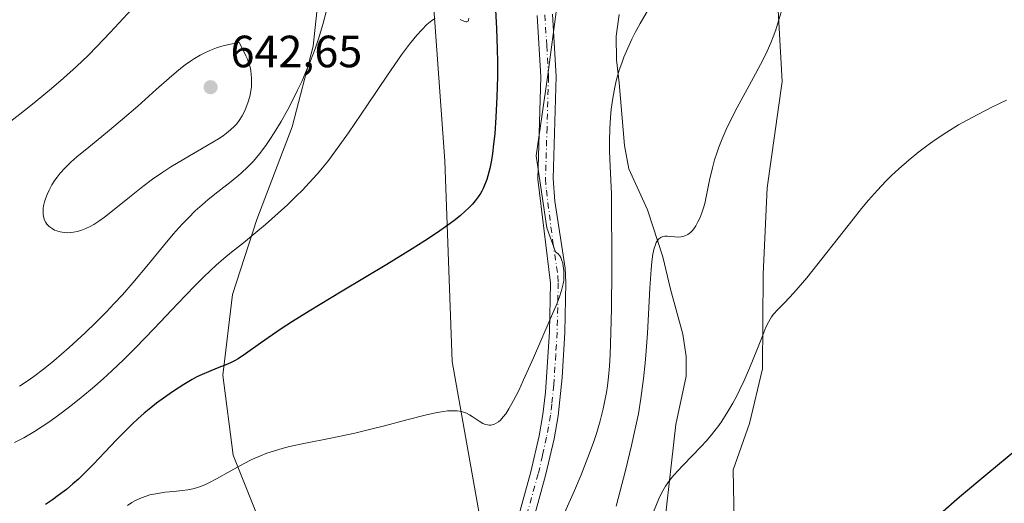
# Model space of a CAD drawing. Units: metres. Extents: x 635278 to 638749, y 4701986 to 4704366.
# Drawn here: x 637789 to 638007, y 4703019 to 4703126 of the extents above; entities that cross this region are included whole.
import ezdxf

# ---------------------------------------------------------------- set-up
doc = ezdxf.new("R2010")
doc.units = ezdxf.units.M
doc.header["$MEASUREMENT"] = 0
doc.linetypes.add('DGN Style 4', pattern=[2.638475, 1.318413, -0.659207, 0.001648, -0.659207])
for name, color, linetype, lineweight in [('Arbolado forestal CxS', 92, 'Continuous', 0), ('Camino Cxs', 7, 'Continuous', 0), ('Camino eje', 30, 'DGN Style 4', 13), ('Corriente natural lineal', 142, 'Continuous', 13), ('Cultivos herbáceos CxS', 92, 'Continuous', 0), ('Curva de nivel maestra', 30, 'Continuous', 30), ('Curva de nivel normal', 30, 'Continuous', 0), ('Punto de cota en terreno', 7, 'Continuous', 0), ('Rótulo de punto de cota en terreno', 7, 'Continuous', 0)]:
    doc.layers.add(name, color=color, linetype=linetype, lineweight=lineweight)
doc.styles.add('Style-Arial', font='txt')

# ---------------------------------------------------------------- blocks, each defined once
blk = doc.blocks.new('*U10')
at = {"layer": 'Cultivos herbáceos CxS', "color": 92, "linetype": 'Continuous', "lineweight": 0}
for points in [[(637880.1579, 4703131.5073, 630.4842), (637882.8675, 4703094.7103, 626.7119), (637884.4737, 4703050.2621, 621.2969), (637891.7269, 4703009.1191, 616.7319), (637889.6307, 4702988.7361, 614.6125), (637883.5563, 4702975.8901, 613.2141), (637867.1691, 4702969.8025, 612.6375), (637841.2267, 4702964.7709, 610.6115), (637825.3637, 4702963.7781, 610.072), (637823.9825, 4702968.8313, 610.45), (637830.0419, 4702982.3131, 612.2981), (637837.4133, 4702993.9169, 614.3496), (637842.9215, 4703003.5729, 616.2688), (637842.0507, 4703014.3569, 617.8657), (637836.0019, 4703029.4729, 620.9042), (637833.7081, 4703047.2141, 624.8448), (637835.8595, 4703065.0571, 628.4099), (637841.2149, 4703081.7001, 631.7497), (637849.0273, 4703102.2109, 636.0653), (637853.7195, 4703120.1097, 636.8647), (637855.2917, 4703135.3965, 637.3625)], [(637961.8587, 4702794.6297, 593.4428), (637953.7521, 4702816.6897, 594.2799), (637944.3055, 4702841.8969, 595.2238), (637941.1689, 4702869.1521, 596.7246), (637942.4635, 4702897.1431, 597.0245), (637950.1651, 4702922.7351, 598.1044), (637961.8153, 4702942.0617, 598.1405), (637968.9495, 4702946.0735, 598.2245), (637950.7825, 4702952.6171, 599.027), (637946.7787, 4702961.4241, 599.5256), (637944.0019, 4702972.1641, 600.1132), (637944.9251, 4702988.0721, 601.1765), (637946.9665, 4703010.9961, 602.6271), (637946.6337, 4703026.2401, 603.6524), (637950.2221, 4703036.4881, 604.1637), (637953.1341, 4703048.6281, 605.1565), (637953.3117, 4703069.6031, 606.3244), (637954.1649, 4703088.6871, 608.0087), (637957.4623, 4703112.2739, 609.3182), (637956.4245, 4703130.6801, 611.2714)]]:
    blk.add_polyline3d(points, dxfattribs=at)
blk = doc.blocks.new('5PATER')
at = {"layer": 'Punto de cota en terreno', "linetype": 'Continuous', "lineweight": 0}
h = blk.add_hatch(color=51, dxfattribs=at)
edge = h.paths.add_edge_path()
edge.add_ellipse((0, 0), major_axis=(-0.11, -0.111), ratio=0.999422, start_angle=0, end_angle=360)

msp = doc.modelspace()

# ---------------------------------------------------------------- linework, layer by layer
at = {"layer": 'Arbolado forestal CxS', "color": 92, "linetype": 'Continuous', "lineweight": 0}
for points in [[(637855.2917, 4703135.3965, 637.3625), (637853.7195, 4703120.1097, 636.8647), (637849.0273, 4703102.2109, 636.0653), (637841.2149, 4703081.7001, 631.7497), (637835.8595, 4703065.0571, 628.4099), (637833.7081, 4703047.2141, 624.8448), (637836.0019, 4703029.4729, 620.9042), (637842.0507, 4703014.3569, 617.8657), (637842.9215, 4703003.5729, 616.2688), (637837.4133, 4702993.9169, 614.3496), (637830.0419, 4702982.3131, 612.2981), (637823.9825, 4702968.8313, 610.45), (637825.3637, 4702963.7781, 610.072), (637841.2267, 4702964.7709, 610.6115), (637867.1691, 4702969.8025, 612.6375), (637883.5563, 4702975.8901, 613.2141), (637889.6307, 4702988.7361, 614.6125), (637891.7269, 4703009.1191, 616.7319), (637884.4737, 4703050.2621, 621.2969), (637882.8675, 4703094.7103, 626.7119), (637880.1579, 4703131.5073, 630.4842)], [(637880.1579, 4703131.5073, 630.4842), (637882.8675, 4703094.7103, 626.7119), (637884.4737, 4703050.2621, 621.2969), (637891.7269, 4703009.1191, 616.7319), (637889.6307, 4702988.7361, 614.6125), (637883.5563, 4702975.8901, 613.2141), (637867.1691, 4702969.8025, 612.6375), (637841.2267, 4702964.7709, 610.6115), (637825.3637, 4702963.7781, 610.072), (637823.9825, 4702968.8313, 610.45), (637830.0419, 4702982.3131, 612.2981), (637837.4133, 4702993.9169, 614.3496), (637842.9215, 4703003.5729, 616.2688), (637842.0507, 4703014.3569, 617.8657), (637836.0019, 4703029.4729, 620.9042), (637833.7081, 4703047.2141, 624.8448), (637835.8595, 4703065.0571, 628.4099), (637841.2149, 4703081.7001, 631.7497), (637849.0273, 4703102.2109, 636.0653), (637853.7195, 4703120.1097, 636.8647), (637855.2917, 4703135.3965, 637.3625)], [(637956.4245, 4703130.6801, 611.2714), (637957.4623, 4703112.2739, 609.3182), (637954.1649, 4703088.6871, 608.0087), (637953.3117, 4703069.6031, 606.3244), (637953.1341, 4703048.6281, 605.1565), (637950.2221, 4703036.4881, 604.1637), (637946.6337, 4703026.2401, 603.6524), (637946.9665, 4703010.9961, 602.6271), (637944.9251, 4702988.0721, 601.1765), (637944.0019, 4702972.1641, 600.1132), (637946.7787, 4702961.4241, 599.5256), (637950.7825, 4702952.6171, 599.027), (637968.9495, 4702946.0735, 598.2245), (637961.8153, 4702942.0617, 598.1405), (637950.1651, 4702922.7351, 598.1044), (637942.4635, 4702897.1431, 597.0245), (637941.1689, 4702869.1521, 596.7246), (637944.3055, 4702841.8969, 595.2238), (637953.7521, 4702816.6897, 594.2799), (637961.8587, 4702794.6297, 593.4428)], [(637961.8587, 4702794.6297, 593.4428), (637953.7521, 4702816.6897, 594.2799), (637944.3055, 4702841.8969, 595.2238), (637941.1689, 4702869.1521, 596.7246), (637942.4635, 4702897.1431, 597.0245), (637950.1651, 4702922.7351, 598.1044), (637961.8153, 4702942.0617, 598.1405), (637968.9495, 4702946.0735, 598.2245), (637950.7825, 4702952.6171, 599.027), (637946.7787, 4702961.4241, 599.5256), (637944.0019, 4702972.1641, 600.1132), (637944.9251, 4702988.0721, 601.1765), (637946.9665, 4703010.9961, 602.6271), (637946.6337, 4703026.2401, 603.6524), (637950.2221, 4703036.4881, 604.1637), (637953.1341, 4703048.6281, 605.1565), (637953.3117, 4703069.6031, 606.3244), (637954.1649, 4703088.6871, 608.0087), (637957.4623, 4703112.2739, 609.3182), (637956.4245, 4703130.6801, 611.2714)]]:
    msp.add_polyline3d(points, dxfattribs=at)
at = {"layer": 'Camino Cxs', "color": 7, "linetype": 'Continuous', "lineweight": 0}
for points in [[(637898.3001, 4703012.9501, 618.7386), (637901.8701, 4703025.8001, 619.0732), (637903.6901, 4703033.8101, 619.3002), (637904.5401, 4703038.4901, 619.7194), (637905.1201, 4703043.4501, 619.9743), (637905.9901, 4703056.8101, 621.719), (637906.2501, 4703067.5801, 621.1003), (637903.4201, 4703090.6001, 621.9259), (637904.1001, 4703113.3101, 623.2844), (637903.3001, 4703126.8601, 622.3681)], [(637898.3001, 4703012.9501, 618.7386), (637901.8701, 4703025.8001, 619.0732), (637903.6901, 4703033.8101, 619.3002), (637904.5401, 4703038.4901, 619.7194), (637905.1201, 4703043.4501, 619.9743), (637905.9901, 4703056.8101, 621.719), (637906.2501, 4703067.5801, 621.1003), (637903.4201, 4703090.6001, 621.9259), (637904.1001, 4703113.3101, 623.2844), (637903.3001, 4703126.8601, 622.3681)], [(637906.6601, 4703127.1801, 622.2952), (637907.4701, 4703113.3601, 620.8052), (637906.8001, 4703090.7501, 621.6569), (637907.2101, 4703085.7801, 620.8471), (637909.4801, 4703070.9101, 620.843), (637909.6301, 4703067.7401, 620.759), (637909.3601, 4703056.6601, 621.1087), (637908.7701, 4703046.7301, 620.1714), (637907.9001, 4703038.1901, 619.821), (637907.0001, 4703033.1301, 619.4851), (637905.1401, 4703024.9801, 618.2895), (637902.8301, 4703016.6601, 617.4031)], [(637906.6601, 4703127.1801, 622.2952), (637907.4701, 4703113.3601, 620.8052), (637906.8001, 4703090.7501, 621.6569), (637907.2101, 4703085.7801, 620.8471), (637909.4801, 4703070.9101, 620.843), (637909.6301, 4703067.7401, 620.759), (637909.3601, 4703056.6601, 621.1087), (637908.7701, 4703046.7301, 620.1714), (637907.9001, 4703038.1901, 619.821), (637907.0001, 4703033.1301, 619.4851), (637905.1401, 4703024.9801, 618.2895), (637902.8301, 4703016.6601, 617.4031)]]:
    msp.add_polyline3d(points, dxfattribs=at)
at = {"layer": 'Camino eje', "color": 30, "linetype": 'DGN Style 4', "lineweight": 13}
msp.add_polyline3d([(637904.9801, 4703127.0201, 622.3145), (637905.3801, 4703120.2451, 621.7098), (637905.7851, 4703113.3351, 622.0414), (637905.4501, 4703102.0301, 621.4834), (637905.1101, 4703090.6751, 621.7819), (637905.3151, 4703088.1901, 621.5648), (637906.7301, 4703076.6801, 621.7685), (637907.8651, 4703069.2451, 620.8142), (637907.9401, 4703067.6601, 620.67), (637907.6751, 4703056.7351, 620.5237), (637907.3801, 4703051.7701, 620.6019), (637906.9451, 4703045.0901, 619.7899), (637906.5101, 4703040.8201, 619.6064), (637906.2201, 4703038.3401, 619.7307), (637905.7701, 4703035.8101, 619.6079), (637905.3451, 4703033.4701, 619.3886), (637904.4351, 4703029.4651, 618.8705), (637903.5051, 4703025.3901, 618.4355), (637900.6885, 4703015.2491, 618.2371)], dxfattribs=at)
at = {"layer": 'Corriente natural lineal', "color": 142, "linetype": 'Continuous', "lineweight": 13}
msp.add_polyline3d([(637921.4101, 4703127.1201, 615.7529), (637920.7701, 4703122.3301, 615.3195), (637920.8001, 4703117.0601, 614.6181), (637921.4001, 4703111.9701, 614.0011), (637922.5801, 4703098.0901, 612.4518), (637923.5701, 4703092.9401, 612.5621), (637927.6501, 4703083.8601, 610.7016), (637931.0901, 4703073.4601, 609.9775), (637932.7701, 4703066.2401, 609.0902), (637935.5101, 4703056.2801, 608.3438), (637936.2201, 4703051.3501, 607.8115), (637936.2201, 4703047.0401, 607.4593), (637933.9701, 4703036.2801, 607.1193), (637931.5301, 4703014.7701, 604.3583), (637931.5001, 4703009.7801, 603.5007), (637933.5701, 4702999.5801, 602.36), (637934.1101, 4702994.3101, 601.8746), (637933.2301, 4702982.0501, 601.2861), (637932.9001, 4702955.6001, 600.17), (637932.0901, 4702934.0401, 599.6812), (637932.4201, 4702930.3501, 599.6176), (637933.8101, 4702928.8401, 599.3887), (637941.6101, 4702923.0501, 598.3751), (637942.6503, 4702922.2905, 598.3106)], dxfattribs=at)
at = {"layer": 'Cultivos herbáceos CxS', "color": 92, "linetype": 'Continuous', "lineweight": 0}
for points in [[(637880.1579, 4703131.5073, 630.4842), (637882.8675, 4703094.7103, 626.7119), (637884.4737, 4703050.2621, 621.2969), (637891.7269, 4703009.1191, 616.7319), (637889.6307, 4702988.7361, 614.6125), (637883.5563, 4702975.8901, 613.2141), (637867.1691, 4702969.8025, 612.6375), (637841.2267, 4702964.7709, 610.6115), (637825.3637, 4702963.7781, 610.072), (637823.9825, 4702968.8313, 610.45), (637830.0419, 4702982.3131, 612.2981), (637837.4133, 4702993.9169, 614.3496), (637842.9215, 4703003.5729, 616.2688), (637842.0507, 4703014.3569, 617.8657), (637836.0019, 4703029.4729, 620.9042), (637833.7081, 4703047.2141, 624.8448), (637835.8595, 4703065.0571, 628.4099), (637841.2149, 4703081.7001, 631.7497), (637849.0273, 4703102.2109, 636.0653), (637853.7195, 4703120.1097, 636.8647), (637855.2917, 4703135.3965, 637.3625)], [(637961.8587, 4702794.6297, 593.4428), (637953.7521, 4702816.6897, 594.2799), (637944.3055, 4702841.8969, 595.2238), (637941.1689, 4702869.1521, 596.7246), (637942.4635, 4702897.1431, 597.0245), (637950.1651, 4702922.7351, 598.1044), (637961.8153, 4702942.0617, 598.1405), (637968.9495, 4702946.0735, 598.2245), (637950.7825, 4702952.6171, 599.027), (637946.7787, 4702961.4241, 599.5256), (637944.0019, 4702972.1641, 600.1132), (637944.9251, 4702988.0721, 601.1765), (637946.9665, 4703010.9961, 602.6271), (637946.6337, 4703026.2401, 603.6524), (637950.2221, 4703036.4881, 604.1637), (637953.1341, 4703048.6281, 605.1565), (637953.3117, 4703069.6031, 606.3244), (637954.1649, 4703088.6871, 608.0087), (637957.4623, 4703112.2739, 609.3182), (637956.4245, 4703130.6801, 611.2714)]]:
    msp.add_polyline3d(points, dxfattribs=at)
at = {"layer": 'Curva de nivel maestra', "color": 30, "linetype": 'Continuous', "lineweight": 30, "flags": 128}
for points, elevation in [([(637894, 4703129.4901), (637894.27, 4703124.0301), (637894.42, 4703119.4501), (637894.48, 4703116.6201), (637894.47, 4703113.3301), (637894.37, 4703108.9001), (637894.15, 4703104.3701), (637893.87, 4703100.6701), (637893.64, 4703098.4001), (637893.38, 4703096.2801), (637893.17, 4703094.8401), (637892.8, 4703093.0101), (637892.16, 4703090.5801), (637891.31, 4703088.5601), (637891.01, 4703087.9701), (637890.7, 4703087.4301), (637890.22, 4703086.7101), (637889.55, 4703085.8201), (637888.96, 4703085.1201), (637888.12, 4703084.2501), (637887.37, 4703083.5401), (637886.2, 4703082.5201), (637884.85, 4703081.4401), (637883.51, 4703080.4301), (637881.24, 4703078.8401), (637878.44, 4703076.9701), (637875.62, 4703075.1901), (637870.02, 4703071.7701), (637860.13, 4703065.8401), (637852.85, 4703061.4201), (637849.14, 4703059.1101), (637846.59, 4703057.4601), (637844.68, 4703056.1701), (637842.03, 4703054.3101), (637838.74, 4703051.9401), (637837.1, 4703050.8301), (637836.31, 4703050.3801), (637835.44, 4703049.9401), (637834.34, 4703049.4801), (637832.49, 4703048.7801), (637830.51, 4703048.0001), (637829.15, 4703047.4001), (637827.98, 4703046.8301), (637826.89, 4703046.2301), (637825.07, 4703045.1501), (637822.6, 4703043.5601), (637820.78, 4703042.3001), (637819.01, 4703040.9901), (637817.74, 4703039.9901), (637816.3, 4703038.8001), (637814.87, 4703037.5501), (637813.63, 4703036.3901), (637811.92, 4703034.7001), (637810.16, 4703032.9001), (637807.6, 4703030.1701), (637805.07, 4703027.5101), (637803.38, 4703025.7901), (637801.74, 4703024.2301), (637800.55, 4703023.1501), (637799.08, 4703021.9201), (637797.3, 4703020.5501), (637795.99, 4703019.6201), (637794.45, 4703018.6201)], 625), ([(638013.68, 4703034.3301), (638002.99, 4703025.4601), (637996.74, 4703020.1801), (637992.5, 4703016.5401)], 600)]:
    msp.add_lwpolyline(points, dxfattribs=dict(at, elevation=elevation))
at = {"layer": 'Curva de nivel normal', "color": 30, "linetype": 'Continuous', "lineweight": 0, "flags": 128}
for points, elevation in [([(637847.05, 4703160.6901), (637842.52, 4703156.8601), (637837.54, 4703152.5501), (637835.73, 4703150.9101), (637832.44, 4703147.8601), (637829.69, 4703145.2401), (637827.56, 4703143.1601), (637824.46, 4703140.0101), (637820.71, 4703136.0801), (637817.66, 4703132.7901), (637813.54, 4703128.2601), (637808.8, 4703123.1101), (637805.85, 4703119.9901), (637803.92, 4703118.0501), (637801.32, 4703115.5601), (637798.46, 4703112.9701), (637795.78, 4703110.6801), (637792.43, 4703107.9201), (637790.47, 4703106.3601), (637785.09, 4703102.1201)], 635), ([(637908.32, 4703133.9001), (637905.6, 4703113.7601), (637903.04, 4703095.8001), (637905.38, 4703079.8801), (637907.31, 4703074.5101), (637907.63, 4703074.3301), (637907.95, 4703074.0701), (637908.29, 4703073.6301), (637908.51, 4703073.2501), (637908.75, 4703072.6501), (637908.93, 4703072.0001), (637909.04, 4703071.4001), (637909.15, 4703070.4401), (637909.19, 4703069.1601), (637909.14, 4703068.2101), (637909.02, 4703067.4601), (637908.73, 4703066.2701), (637908.27, 4703064.8101), (637907.66, 4703063.1801), (637905.96, 4703059.1301), (637902.43, 4703051.0501), (637900.27, 4703046.1901), (637899.18, 4703043.8401), (637898.06, 4703041.6101), (637897.02, 4703039.7701), (637896.32, 4703038.6901), (637895.78, 4703038.0101), (637895.12, 4703037.2901), (637894.69, 4703036.9101), (637894.17, 4703036.5601), (637893.65, 4703036.3101), (637893.28, 4703036.2001), (637892.99, 4703036.1601), (637892.61, 4703036.1601), (637892.28, 4703036.2001), (637891.83, 4703036.3101), (637891.28, 4703036.5501), (637890.46, 4703037.0101), (637888.87, 4703038.1001), (637888.27, 4703038.4701), (637887.65, 4703038.7901), (637887.18, 4703038.9901), (637886.54, 4703039.1701), (637885.54, 4703039.3201), (637884.4, 4703039.3601), (637883.45, 4703039.3201), (637882.59, 4703039.2101), (637881.14, 4703038.9501), (637878.78, 4703038.4301), (637874.4, 4703037.3101), (637869.49, 4703036.0201), (637866.19, 4703035.1801), (637862.91, 4703034.4001), (637857.64, 4703033.2701), (637851.6, 4703032.0801), (637848.43, 4703031.4001), (637846.83, 4703031.0101), (637845.11, 4703030.5001), (637843.46, 4703029.9401), (637842.05, 4703029.3801), (637840.16, 4703028.5501), (637838.28, 4703027.6001), (637835.47, 4703026.0601), (637832.28, 4703024.2501), (637830.59, 4703023.3501), (637829.74, 4703022.9601), (637828.8, 4703022.5901), (637827.88, 4703022.2801), (637827.07, 4703022.0801), (637825.94, 4703021.8601), (637824.73, 4703021.6901), (637822.86, 4703021.4901), (637820.95, 4703021.2801), (637819.67, 4703021.1101), (637818.45, 4703020.8901), (637817.58, 4703020.7001), (637816.55, 4703020.3801), (637815.37, 4703019.9401), (637814.52, 4703019.5501), (637813.57, 4703019.0101), (637812.6, 4703018.3801)], 620), ([(637927.89, 4703128.2501), (637926.07, 4703125.1401), (637924.98, 4703123.1301), (637924.24, 4703121.6601), (637923.3, 4703119.6201), (637922.47, 4703117.6601), (637921.97, 4703116.3501), (637921.44, 4703114.7401), (637920.85, 4703112.6801), (637920.46, 4703111.0101), (637920.01, 4703108.5801), (637919.66, 4703106.1301), (637919.48, 4703104.2801), (637919.34, 4703101.8401), (637919.27, 4703099.1401), (637919.29, 4703096.8601), (637919.39, 4703093.4301), (637919.72, 4703087.4201), (637919.78, 4703070.5501), (637919.71, 4703061.8801), (637919.59, 4703056.6801), (637919.4, 4703051.7501), (637919.25, 4703049.2501), (637919.04, 4703046.8701), (637918.8, 4703044.8401), (637918.58, 4703043.3901), (637918.24, 4703041.6101), (637917.84, 4703039.7601), (637917.19, 4703037.1301), (637916.46, 4703034.5501), (637915.74, 4703032.3301), (637914.51, 4703028.9701), (637912.97, 4703025.1201), (637911.51, 4703021.7001), (637909.36, 4703016.8801)], 615), ([(637957.64, 4703128.8201), (637956.71, 4703125.7301), (637956.06, 4703123.7201), (637955.5, 4703122.1601), (637954.97, 4703120.8201), (637954.18, 4703118.9901), (637953.26, 4703117.1001), (637951.61, 4703113.9901), (637949.29, 4703109.7601), (637947.54, 4703106.5301), (637946.43, 4703104.3401), (637945.12, 4703101.6001), (637944.24, 4703099.6001), (637943.48, 4703097.7001), (637943, 4703096.3701), (637942.53, 4703094.8901), (637942.05, 4703093.1601), (637941.42, 4703090.3801), (637940.76, 4703087.0801), (637940.36, 4703085.2601), (637940.09, 4703084.3001), (637939.72, 4703083.1901), (637939.24, 4703081.9601), (637938.85, 4703081.1501), (637938.38, 4703080.3201), (637937.93, 4703079.6601), (637937.61, 4703079.2601), (637937.2, 4703078.8501), (637936.6, 4703078.4001), (637935.98, 4703078.0601), (637935.51, 4703077.9001), (637935.12, 4703077.8301), (637934.5, 4703077.8001), (637933.7, 4703077.8401), (637932.79, 4703077.9401), (637932.14, 4703077.9901), (637931.53, 4703077.9801), (637931.1, 4703077.9101), (637930.64, 4703077.7101), (637930.21, 4703077.4001), (637929.93, 4703077.0701), (637929.62, 4703076.5801), (637929.42, 4703076.1101), (637929.18, 4703075.3601), (637928.89, 4703074.0101), (637928.64, 4703072.3601), (637928.47, 4703070.6101), (637928.21, 4703066.5101), (637927.9, 4703060.7501), (637927.67, 4703056.5601), (637927.4, 4703052.6301), (637927.16, 4703049.8801), (637926.79, 4703046.5001), (637926.21, 4703042.0801), (637925.66, 4703038.6801), (637925.12, 4703035.9701), (637924.14, 4703031.6701), (637922.78, 4703026.1001), (637920.74, 4703018.2101)], 610), ([(637880.7, 4703126.2401), (637879.96, 4703125.7401), (637878.88, 4703124.8501), (637877.74, 4703123.7301), (637876.66, 4703122.5201), (637875.05, 4703120.5501), (637873.26, 4703118.1401), (637870.17, 4703113.7001), (637865.74, 4703107.1201), (637861.49, 4703100.8601), (637858.66, 4703096.8901), (637857.06, 4703094.7701), (637855.75, 4703093.1501), (637854.57, 4703091.7601), (637852.85, 4703089.8501), (637851.31, 4703088.2101), (637849.96, 4703086.8601), (637848.02, 4703084.9801), (637845.96, 4703083.0701), (637843.16, 4703080.5901), (637841.02, 4703078.7901), (637838.27, 4703076.5601), (637835.65, 4703074.4701), (637833.92, 4703073.0501), (637832.22, 4703071.5801), (637830.96, 4703070.4201), (637829.45, 4703068.9601), (637827.45, 4703066.9501), (637823.76, 4703063.0801), (637818.53, 4703057.5401), (637814.4, 4703053.2901), (637811.77, 4703050.6801), (637809.14, 4703048.2101), (637807.21, 4703046.4401), (637805.35, 4703044.8001), (637804.39, 4703043.9901), (637801.89, 4703041.9101), (637799.76, 4703040.2101), (637797.37, 4703038.4001), (637795.2, 4703036.8401), (637793.76, 4703035.8701), (637792, 4703034.7501), (637789.66, 4703033.3801), (637787.59, 4703032.3001)], 630), ([(637788.72, 4703044.8201), (637790.41, 4703045.8701), (637791.91, 4703046.9301), (637794.03, 4703048.5401), (637796.28, 4703050.3801), (637799.72, 4703053.3701), (637803.25, 4703056.6001), (637805.64, 4703058.9101), (637807.96, 4703061.2501), (637809.61, 4703062.9901), (637811.49, 4703065.0501), (637813.76, 4703067.6701), (637817.25, 4703071.8301), (637820.6, 4703075.9001), (637822.74, 4703078.4301), (637824.71, 4703080.6501), (637826.08, 4703082.1001), (637827.6, 4703083.6001), (637829.1, 4703084.9801), (637830.44, 4703086.1001), (637832.63, 4703087.8101), (637835.58, 4703090.1001), (637837.68, 4703091.8601), (637839.31, 4703093.4101), (637840.46, 4703094.6301), (637841.83, 4703096.2601), (637843.22, 4703098.0801), (637844.13, 4703099.4001), (637845.08, 4703100.8801), (637846.59, 4703103.4101), (637848.09, 4703106.0801), (637849.07, 4703107.9401), (637850.26, 4703110.3401), (637851.23, 4703112.4101), (637852.03, 4703114.2301), (637853.11, 4703116.8701), (637854.11, 4703119.5101), (637854.87, 4703121.7401), (637855.83, 4703124.9101), (637856.65, 4703127.9601)], 635), ([(637888.11, 4703126.2701), (637888.07, 4703125.8601), (637887.99, 4703125.6401), (637887.86, 4703125.5201), (637887.72, 4703125.4601), (637887.48, 4703125.4601), (637887.07, 4703125.6001), (637886.26, 4703126.0201)], 630), ([(637837.29, 4703120.9201), (637835.03, 4703120.4701), (637833.49, 4703120.0801), (637832.34, 4703119.7001), (637830.83, 4703119.1101), (637829.61, 4703118.5601), (637828.67, 4703118.0701), (637827.47, 4703117.3701), (637826.56, 4703116.7801), (637825.38, 4703115.9401), (637823.97, 4703114.8201), (637821.81, 4703112.9801), (637818.98, 4703110.4801), (637814.88, 4703106.8301), (637811.45, 4703103.8401), (637808.15, 4703101.0901), (637804.02, 4703097.7501), (637801.39, 4703095.5801), (637800.07, 4703094.4001), (637798.81, 4703093.1601), (637797.72, 4703091.9501), (637797.02, 4703091.1001), (637796.53, 4703090.4001), (637795.88, 4703089.3601), (637795.25, 4703088.2101), (637794.82, 4703087.2601), (637794.46, 4703086.3001), (637794.25, 4703085.6001), (637794.06, 4703084.7301), (637793.96, 4703084.1001), (637793.93, 4703083.4301), (637793.96, 4703082.8001), (637794.01, 4703082.4201), (637794.09, 4703082.0701), (637794.27, 4703081.5501), (637794.52, 4703081.0501), (637794.79, 4703080.6601), (637795.29, 4703080.1501), (637795.93, 4703079.6701), (637796.46, 4703079.3701), (637796.94, 4703079.1801), (637797.69, 4703078.9801), (637798.56, 4703078.8301), (637799.3, 4703078.7801), (637800.06, 4703078.8001), (637800.66, 4703078.8601), (637801.5, 4703079.0201), (637802.3, 4703079.2501), (637803.42, 4703079.7001), (637804.37, 4703080.1501), (637805.16, 4703080.6201), (637806.27, 4703081.3501), (637807.5, 4703082.2301), (637809.68, 4703083.9401), (637813.03, 4703086.6501), (637816, 4703089.0201), (637818.14, 4703090.6201), (637820.44, 4703092.2101), (637822.21, 4703093.3601), (637825.07, 4703095.0801), (637830.26, 4703098.0801), (637832.72, 4703099.5501), (637833.77, 4703100.2501), (637834.5, 4703100.8001), (637835.44, 4703101.5701), (637836.27, 4703102.3401), (637836.77, 4703102.8901), (637837.32, 4703103.6201), (637838, 4703104.6801), (637838.56, 4703105.7601), (637838.9, 4703106.5401), (637839.26, 4703107.5501), (637839.66, 4703108.9501), (637839.92, 4703110.2201), (637840.02, 4703111.0801), (637840.07, 4703112.0801), (637840.06, 4703113.0701), (637840, 4703113.8001), (637839.87, 4703114.7001), (637839.73, 4703115.4101), (637839.48, 4703116.2901), (637839.15, 4703117.2201), (637838.83, 4703117.9801), (637838.31, 4703119.0701), (637837.29, 4703120.9201)], 640), ([(638007.14, 4703108.1301), (638004.06, 4703106.6601), (638000.75, 4703104.9801), (637998.39, 4703103.7001), (637996.54, 4703102.6301), (637993.91, 4703101.0201), (637991.14, 4703099.1901), (637989.19, 4703097.8101), (637987.7, 4703096.6801), (637985.56, 4703094.9401), (637983.29, 4703092.9501), (637981.68, 4703091.4501), (637980.43, 4703090.1801), (637978.6, 4703088.2201), (637976.6, 4703085.9701), (637975.03, 4703084.1001), (637973.19, 4703081.8001), (637962.97, 4703068.7601), (637960.07, 4703065.4301), (637958, 4703063.2601), (637956.44, 4703061.6901), (637955.64, 4703060.8101), (637955.13, 4703060.1301), (637954.81, 4703059.6401), (637954.43, 4703058.9401), (637953.89, 4703057.8201), (637953.17, 4703056.0901), (637951.85, 4703052.7301), (637950.26, 4703048.7701), (637949.09, 4703046.0701), (637948.14, 4703044.0301), (637947.46, 4703042.6701), (637946.55, 4703041.0101), (637945.23, 4703038.7801), (637943.95, 4703036.8001), (637943.22, 4703035.7601), (637942.9, 4703035.3301), (637941.87, 4703034.0401), (637940.67, 4703032.6101), (637939.59, 4703031.4201), (637937.57, 4703029.3401), (637935.59, 4703027.3101), (637934.3, 4703025.9401), (637933.01, 4703024.4601), (637932.17, 4703023.3901), (637931.66, 4703022.6401), (637931.06, 4703021.5901), (637930.42, 4703020.3201), (637929.83, 4703018.9601), (637928.75, 4703016.2301)], 605)]:
    msp.add_lwpolyline(points, dxfattribs=dict(at, elevation=elevation))

# ---------------------------------------------------------------- block references
at = {"layer": 'Cultivos herbáceos CxS', "color": 92, "linetype": 'Continuous', "lineweight": 0}
msp.add_blockref('*U10', (0, 0), dxfattribs=at)
at = {"layer": 'Punto de cota en terreno', "color": 7, "linetype": 'Continuous', "lineweight": 0, "xscale": 10, "yscale": 10, "zscale": 10}
msp.add_blockref('5PATER', (637831, 4703111, 642.65), dxfattribs=at)

# ---------------------------------------------------------------- texts
at = {"layer": 'Rótulo de punto de cota en terreno', "color": 7, "linetype": 'Continuous', "lineweight": 0, "style": 'Style-Arial'}
msp.add_text('642,65', height=7, dxfattribs=at).set_placement((637835.4097, 4703115.4097))

doc.saveas('drawing.dxf')
